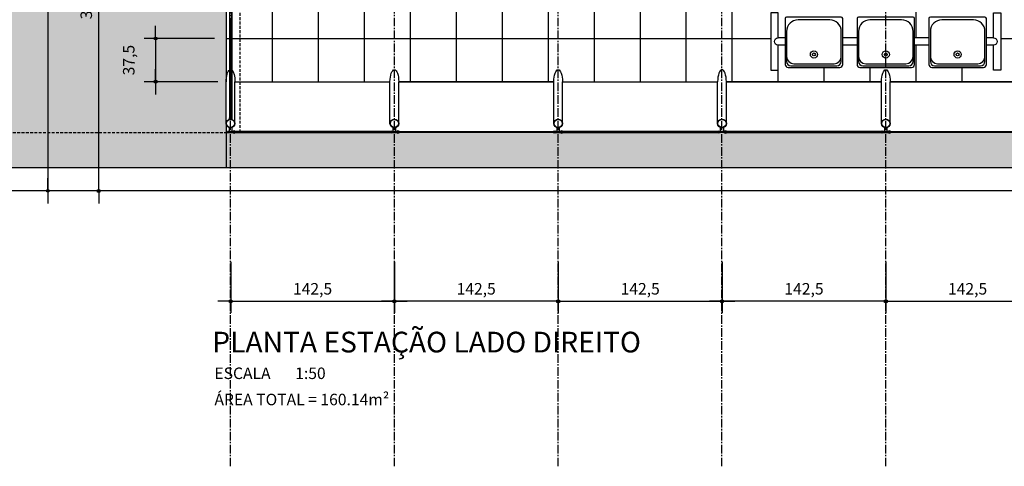
# Model space of a CAD drawing. Units: millimetres. Extents: x 55047 to 69695, y 27493 to 40118.
# Drawn here: x 63164 to 64020, y 35432 to 35820 of the extents above; entities that cross this region are included whole.
import ezdxf

# ---------------------------------------------------------------- set-up
doc = ezdxf.new("R2010")
doc.units = ezdxf.units.MM
doc.header["$LTSCALE"] = 10
doc.linetypes.add('CENTER2', pattern=[1.125, 0.75, -0.125, 0.125, -0.125])
doc.linetypes.add('HIDDEN', pattern=[0.375, 0.25, -0.125])
for name, color, linetype in [('A-01', 1, 'Continuous'), ('COTA', 10, 'Continuous'), ('EIXOS', 10, 'CENTER2'), ('ESTRUTURA METALICA', 3, 'Continuous'), ('GRAMA', 71, 'Continuous'), ('HACHURA-PAVER', 252, 'Continuous'), ('IMPLANTAÇÃO-BORRACHA', 1, 'Continuous'), ('MEIO FIO', 1, 'Continuous'), ('PISO', 1, 'Continuous'), ('PLATAFORMA PISOS 1 50', 8, 'Continuous'), ('PROJECAO-2', 2, 'HIDDEN'), ('TELA', 1, 'Continuous'), ('TEXTOG', 2, 'Continuous'), ('TEXTOM', 3, 'Continuous'), ('VIDRO', 1, 'Continuous')]:
    doc.layers.add(name, color=color, linetype=linetype)
doc.styles.add('ARIAL', font='ARIAL.TTF')
doc.styles.add('REGUA80', font='simplex.shx')
doc.styles.add('ROMANS 50', font='romans.shx', dxfattribs={"height": 16})
doc.dimstyles.new('COTA 50', dxfattribs={"dimtxt": 16, "dimasz": 3, "dimexe": 5, "dimexo": 5, "dimgap": 7, "dimtad": 1, "dimdec": 1, "dimzin": 0, "dimtxsty": 'ROMANS 50', "dimblk1": 'DOT', "dimblk2": 'DOT', "dimsah": 1, "dimcen": 6, "dimclrd": 256, "dimclre": 256, "dimclrt": 3, "dimadec": 0, "dimazin": 0, "dimtfac": 1, "dimtdec": 1, "dimtix": 1, "dimtmove": 2, "dimatfit": 3, "dimldrblk": 'DOT', "dimfxl": 0, "dimtvp": 3.333333, "dimtolj": 1, "dimtzin": 0, "dimlwd": -1, "dimlwe": -1, "dimarcsym": 0})

# ---------------------------------------------------------------- blocks, each defined once
blk = doc.blocks.new('ROSCA')
at = {"color": 2}
for p, q in [((0, -0.025), (0.556, -0.025)), ((0, -0.075), (0.556, -0.075)), ((0, -0.125), (0.556, -0.125)), ((0, -0.175), (0.556, -0.175)), ((0, -0.225), (0.556, -0.225)), ((0, -0.275), (0.556, -0.275)), ((0, -0.325), (0.556, -0.325)), ((0, -0.375), (0.556, -0.375)), ((0, -0.425), (0.556, -0.425)), ((0, -0.475), (0.556, -0.475)), ((0, -0.525), (0.556, -0.525)), ((0, -0.575), (0.556, -0.575)), ((0, -0.625), (0.556, -0.625)), ((0, -0.675), (0.556, -0.675)), ((0, -0.725), (0.556, -0.725)), ((0, -0.775), (0.556, -0.775)), ((0, -0.825), (0.556, -0.825)), ((0, -0.875), (0.556, -0.875)), ((0, -0.925), (0.556, -0.925)), ((0, -0.975), (0.556, -0.975)), ((0, -1.025), (0.556, -1.025)), ((0, -1.075), (0.556, -1.075)), ((0, -1.125), (0.556, -1.125)), ((0, -1.175), (0.556, -1.175)), ((0, -1.225), (0.556, -1.225)), ((0, -1.275), (0.556, -1.275)), ((0, -1.325), (0.556, -1.325)), ((0, -1.375), (0.556, -1.375)), ((0, -1.425), (0.556, -1.425)), ((0, -1.475), (0.556, -1.475)), ((0, -1.525), (0.556, -1.525)), ((0, -1.575), (0.556, -1.575)), ((0, -1.625), (0.556, -1.625)), ((0, -1.675), (0.556, -1.675)), ((0, -1.725), (0.556, -1.725)), ((0, -1.775), (0.556, -1.775)), ((0, -1.825), (0.556, -1.825)), ((0, -1.875), (0.556, -1.875)), ((0, -1.925), (0.556, -1.925)), ((0, -1.975), (0.556, -1.975)), ((0, -2.025), (0.556, -2.025)), ((0, -2.075), (0.556, -2.075)), ((0, -2.125), (0.556, -2.125)), ((0, -2.175), (0.556, -2.175)), ((0, -2.225), (0.556, -2.225)), ((0, -2.275), (0.556, -2.275)), ((0, -2.325), (0.556, -2.325)), ((0, -2.375), (0.556, -2.375)), ((0, -2.425), (0.556, -2.425)), ((0, -2.475), (0.556, -2.475)), ((0, -2.525), (0.556, -2.525)), ((0, -2.575), (0.556, -2.575)), ((0, -2.625), (0.556, -2.625)), ((0, -2.675), (0.556, -2.675)), ((0, -2.725), (0.556, -2.725)), ((0, -2.775), (0.556, -2.775)), ((0, -2.825), (0.556, -2.825)), ((0, -2.875), (0.556, -2.875)), ((0, -2.925), (0.556, -2.925)), ((0, -2.975), (0.556, -2.975)), ((0, -3.025), (0.556, -3.025)), ((0, -3.075), (0.556, -3.075)), ((0, -3.125), (0.556, -3.125)), ((0, -3.175), (0.556, -3.175)), ((0, -3.225), (0.556, -3.225)), ((0, -3.275), (0.556, -3.275)), ((0, -3.325), (0.556, -3.325)), ((0, -3.375), (0.556, -3.375)), ((0, -3.425), (0.556, -3.425)), ((0, -3.475), (0.556, -3.475))]:
    blk.add_line(p, q, dxfattribs=at)
for points in [[(0.506, -0.05), (0.05, -0.05), (0, -0.025), (0.05, 0), (0.506, 0), (0.556, -0.025)], [(0.506, -0.1), (0.05, -0.1), (0, -0.075), (0.05, -0.05), (0.506, -0.05), (0.556, -0.075)], [(0.506, -0.15), (0.05, -0.15), (0, -0.125), (0.05, -0.1), (0.506, -0.1), (0.556, -0.125)], [(0.506, -0.2), (0.05, -0.2), (0, -0.175), (0.05, -0.15), (0.506, -0.15), (0.556, -0.175)], [(0.506, -0.25), (0.05, -0.25), (0, -0.225), (0.05, -0.2), (0.506, -0.2), (0.556, -0.225)], [(0.506, -0.3), (0.05, -0.3), (0, -0.275), (0.05, -0.25), (0.506, -0.25), (0.556, -0.275)], [(0.506, -0.35), (0.05, -0.35), (0, -0.325), (0.05, -0.3), (0.506, -0.3), (0.556, -0.325)], [(0.506, -0.4), (0.05, -0.4), (0, -0.375), (0.05, -0.35), (0.506, -0.35), (0.556, -0.375)], [(0.506, -0.45), (0.05, -0.45), (0, -0.425), (0.05, -0.4), (0.506, -0.4), (0.556, -0.425)], [(0.506, -0.5), (0.05, -0.5), (0, -0.475), (0.05, -0.45), (0.506, -0.45), (0.556, -0.475)], [(0.506, -0.55), (0.05, -0.55), (0, -0.525), (0.05, -0.5), (0.506, -0.5), (0.556, -0.525)], [(0.506, -0.6), (0.05, -0.6), (0, -0.575), (0.05, -0.55), (0.506, -0.55), (0.556, -0.575)], [(0.506, -0.65), (0.05, -0.65), (0, -0.625), (0.05, -0.6), (0.506, -0.6), (0.556, -0.625)], [(0.506, -0.7), (0.05, -0.7), (0, -0.675), (0.05, -0.65), (0.506, -0.65), (0.556, -0.675)], [(0.506, -0.75), (0.05, -0.75), (0, -0.725), (0.05, -0.7), (0.506, -0.7), (0.556, -0.725)], [(0.506, -0.8), (0.05, -0.8), (0, -0.775), (0.05, -0.75), (0.506, -0.75), (0.556, -0.775)], [(0.506, -0.85), (0.05, -0.85), (0, -0.825), (0.05, -0.8), (0.506, -0.8), (0.556, -0.825)], [(0.506, -0.9), (0.05, -0.9), (0, -0.875), (0.05, -0.85), (0.506, -0.85), (0.556, -0.875)], [(0.506, -0.95), (0.05, -0.95), (0, -0.925), (0.05, -0.9), (0.506, -0.9), (0.556, -0.925)], [(0.506, -1), (0.05, -1), (0, -0.975), (0.05, -0.95), (0.506, -0.95), (0.556, -0.975)], [(0.506, -1.05), (0.05, -1.05), (0, -1.025), (0.05, -1), (0.506, -1), (0.556, -1.025)], [(0.506, -1.1), (0.05, -1.1), (0, -1.075), (0.05, -1.05), (0.506, -1.05), (0.556, -1.075)], [(0.506, -1.15), (0.05, -1.15), (0, -1.125), (0.05, -1.1), (0.506, -1.1), (0.556, -1.125)], [(0.506, -1.2), (0.05, -1.2), (0, -1.175), (0.05, -1.15), (0.506, -1.15), (0.556, -1.175)], [(0.506, -1.25), (0.05, -1.25), (0, -1.225), (0.05, -1.2), (0.506, -1.2), (0.556, -1.225)], [(0.506, -1.3), (0.05, -1.3), (0, -1.275), (0.05, -1.25), (0.506, -1.25), (0.556, -1.275)], [(0.506, -1.35), (0.05, -1.35), (0, -1.325), (0.05, -1.3), (0.506, -1.3), (0.556, -1.325)], [(0.506, -1.4), (0.05, -1.4), (0, -1.375), (0.05, -1.35), (0.506, -1.35), (0.556, -1.375)], [(0.506, -1.45), (0.05, -1.45), (0, -1.425), (0.05, -1.4), (0.506, -1.4), (0.556, -1.425)], [(0.506, -1.5), (0.05, -1.5), (0, -1.475), (0.05, -1.45), (0.506, -1.45), (0.556, -1.475)], [(0.506, -1.55), (0.05, -1.55), (0, -1.525), (0.05, -1.5), (0.506, -1.5), (0.556, -1.525)], [(0.506, -1.6), (0.05, -1.6), (0, -1.575), (0.05, -1.55), (0.506, -1.55), (0.556, -1.575)], [(0.506, -1.65), (0.05, -1.65), (0, -1.625), (0.05, -1.6), (0.506, -1.6), (0.556, -1.625)], [(0.506, -1.7), (0.05, -1.7), (0, -1.675), (0.05, -1.65), (0.506, -1.65), (0.556, -1.675)], [(0.506, -1.75), (0.05, -1.75), (0, -1.725), (0.05, -1.7), (0.506, -1.7), (0.556, -1.725)], [(0.506, -1.8), (0.05, -1.8), (0, -1.775), (0.05, -1.75), (0.506, -1.75), (0.556, -1.775)], [(0.506, -1.85), (0.05, -1.85), (0, -1.825), (0.05, -1.8), (0.506, -1.8), (0.556, -1.825)], [(0.506, -1.9), (0.05, -1.9), (0, -1.875), (0.05, -1.85), (0.506, -1.85), (0.556, -1.875)], [(0.506, -1.95), (0.05, -1.95), (0, -1.925), (0.05, -1.9), (0.506, -1.9), (0.556, -1.925)], [(0.506, -2), (0.05, -2), (0, -1.975), (0.05, -1.95), (0.506, -1.95), (0.556, -1.975)], [(0.506, -2.05), (0.05, -2.05), (0, -2.025), (0.05, -2), (0.506, -2), (0.556, -2.025)], [(0.506, -2.1), (0.05, -2.1), (0, -2.075), (0.05, -2.05), (0.506, -2.05), (0.556, -2.075)], [(0.506, -2.15), (0.05, -2.15), (0, -2.125), (0.05, -2.1), (0.506, -2.1), (0.556, -2.125)], [(0.506, -2.2), (0.05, -2.2), (0, -2.175), (0.05, -2.15), (0.506, -2.15), (0.556, -2.175)], [(0.506, -2.25), (0.05, -2.25), (0, -2.225), (0.05, -2.2), (0.506, -2.2), (0.556, -2.225)], [(0.506, -2.3), (0.05, -2.3), (0, -2.275), (0.05, -2.25), (0.506, -2.25), (0.556, -2.275)], [(0.506, -2.35), (0.05, -2.35), (0, -2.325), (0.05, -2.3), (0.506, -2.3), (0.556, -2.325)], [(0.506, -2.4), (0.05, -2.4), (0, -2.375), (0.05, -2.35), (0.506, -2.35), (0.556, -2.375)], [(0.506, -2.45), (0.05, -2.45), (0, -2.425), (0.05, -2.4), (0.506, -2.4), (0.556, -2.425)], [(0.506, -2.5), (0.05, -2.5), (0, -2.475), (0.05, -2.45), (0.506, -2.45), (0.556, -2.475)], [(0.506, -2.55), (0.05, -2.55), (0, -2.525), (0.05, -2.5), (0.506, -2.5), (0.556, -2.525)], [(0.506, -2.6), (0.05, -2.6), (0, -2.575), (0.05, -2.55), (0.506, -2.55), (0.556, -2.575)], [(0.506, -2.65), (0.05, -2.65), (0, -2.625), (0.05, -2.6), (0.506, -2.6), (0.556, -2.625)], [(0.506, -2.7), (0.05, -2.7), (0, -2.675), (0.05, -2.65), (0.506, -2.65), (0.556, -2.675)], [(0.506, -2.75), (0.05, -2.75), (0, -2.725), (0.05, -2.7), (0.506, -2.7), (0.556, -2.725)], [(0.506, -2.8), (0.05, -2.8), (0, -2.775), (0.05, -2.75), (0.506, -2.75), (0.556, -2.775)], [(0.506, -2.85), (0.05, -2.85), (0, -2.825), (0.05, -2.8), (0.506, -2.8), (0.556, -2.825)], [(0.506, -2.9), (0.05, -2.9), (0, -2.875), (0.05, -2.85), (0.506, -2.85), (0.556, -2.875)], [(0.506, -2.95), (0.05, -2.95), (0, -2.925), (0.05, -2.9), (0.506, -2.9), (0.556, -2.925)], [(0.506, -3), (0.05, -3), (0, -2.975), (0.05, -2.95), (0.506, -2.95), (0.556, -2.975)], [(0.506, -3.05), (0.05, -3.05), (0, -3.025), (0.05, -3), (0.506, -3), (0.556, -3.025)], [(0.506, -3.1), (0.05, -3.1), (0, -3.075), (0.05, -3.05), (0.506, -3.05), (0.556, -3.075)], [(0.506, -3.15), (0.05, -3.15), (0, -3.125), (0.05, -3.1), (0.506, -3.1), (0.556, -3.125)], [(0.506, -3.2), (0.05, -3.2), (0, -3.175), (0.05, -3.15), (0.506, -3.15), (0.556, -3.175)], [(0.506, -3.25), (0.05, -3.25), (0, -3.225), (0.05, -3.2), (0.506, -3.2), (0.556, -3.225)], [(0.506, -3.3), (0.05, -3.3), (0, -3.275), (0.05, -3.25), (0.506, -3.25), (0.556, -3.275)], [(0.506, -3.35), (0.05, -3.35), (0, -3.325), (0.05, -3.3), (0.506, -3.3), (0.556, -3.325)], [(0.506, -3.4), (0.05, -3.4), (0, -3.375), (0.05, -3.35), (0.506, -3.35), (0.556, -3.375)], [(0.506, -3.45), (0.05, -3.45), (0, -3.425), (0.05, -3.4), (0.506, -3.4), (0.556, -3.425)], [(0.506, -3.5), (0.05, -3.5), (0, -3.475), (0.05, -3.45), (0.506, -3.45), (0.556, -3.475)]]:
    blk.add_lwpolyline(points, close=True, dxfattribs=at)
blk = doc.blocks.new('PORCA')
at = {"color": 2}
for p, q in [((-1.3, 0), (-0.3, -1.8)), ((-1.3, 0), (-0.2, 0)), ((-0.3, -1.8), (-0.3, 0)), ((-0.2, 0), (-0.3, 0)), ((-0.3, 0), (-0.2, -0.1)), ((-0.2, -0.1), (-0.3, -0.1)), ((-0.3, -0.1), (-0.2, -0.1)), ((-0.2, -0.1), (-0.3, -0.1)), ((-0.3, -0.1), (-0.2, -0.2)), ((-0.2, -0.2), (-0.3, -0.2)), ((-0.3, -0.2), (-0.2, -0.2)), ((-0.2, -0.2), (-0.3, -0.2)), ((-0.3, -0.2), (-0.2, -0.3)), ((-0.2, -0.3), (-0.3, -0.3)), ((-0.3, -0.3), (-0.2, -0.3)), ((-0.2, -0.3), (-0.3, -0.3)), ((-0.3, -0.3), (-0.2, -0.4)), ((-0.2, -0.4), (-0.3, -0.4)), ((-0.3, -0.4), (-0.2, -0.4)), ((-0.2, -0.4), (-0.3, -0.4)), ((-0.3, -0.4), (-0.2, -0.5)), ((-0.2, -0.5), (-0.3, -0.5)), ((-0.3, -0.5), (-0.2, -0.5)), ((-0.2, -0.5), (-0.3, -0.5)), ((-0.3, -0.5), (-0.2, -0.6)), ((-0.2, -0.6), (-0.3, -0.6)), ((-0.3, -0.6), (-0.2, -0.6)), ((-0.2, -0.6), (-0.3, -0.6)), ((-0.3, -0.6), (-0.2, -0.7)), ((-0.2, -0.7), (-0.3, -0.7)), ((-0.3, -0.7), (-0.2, -0.7)), ((-0.2, -0.7), (-0.3, -0.7)), ((-0.3, -0.7), (-0.2, -0.8)), ((-0.2, -0.8), (-0.3, -0.8)), ((-0.3, -0.8), (-0.2, -0.8)), ((-0.2, -0.8), (-0.3, -0.8)), ((-0.3, -0.8), (-0.2, -0.9)), ((-0.2, -0.9), (-0.3, -0.9)), ((-0.3, -0.9), (-0.2, -0.9)), ((-0.2, -0.9), (-0.3, -0.9)), ((-0.3, -0.9), (-0.2, -1)), ((-0.2, -1), (-0.3, -1)), ((-0.3, -1), (-0.2, -1)), ((-0.2, -1), (-0.3, -1)), ((-0.3, -1), (-0.2, -1.1)), ((-0.2, -1.1), (-0.3, -1.1)), ((-0.3, -1.1), (-0.2, -1.1)), ((-0.2, -1.1), (-0.3, -1.1)), ((-0.3, -1.1), (-0.2, -1.2)), ((-0.2, -1.2), (-0.3, -1.2)), ((-0.3, -1.2), (-0.2, -1.2)), ((-0.2, -1.2), (-0.3, -1.2)), ((-0.3, -1.2), (-0.2, -1.3)), ((-0.2, -1.3), (-0.3, -1.3)), ((-0.3, -1.3), (-0.2, -1.3)), ((-0.2, -1.3), (-0.3, -1.3)), ((-0.3, -1.3), (-0.2, -1.4)), ((-0.2, -1.4), (-0.3, -1.4)), ((-0.3, -1.4), (-0.2, -1.4)), ((-0.2, -1.4), (-0.3, -1.4)), ((-0.3, -1.4), (-0.2, -1.5)), ((-0.2, -1.5), (-0.3, -1.5)), ((-0.3, -1.5), (-0.2, -1.5)), ((-0.2, -1.5), (-0.3, -1.5)), ((-0.3, -1.5), (-0.2, -1.6)), ((-0.2, -1.6), (-0.3, -1.6)), ((-0.3, -1.6), (-0.2, -1.6)), ((-0.2, -1.6), (-0.3, -1.6)), ((-0.3, -1.6), (-0.2, -1.7)), ((-0.2, -1.7), (-0.3, -1.7)), ((-0.3, -1.7), (-0.2, -1.7)), ((-0.2, -1.7), (-0.3, -1.7)), ((-0.3, -1.7), (-0.2, -1.8)), ((-0.2, -1.8), (-0.3, -1.8)), ((-0.3, -1.8), (-0.2, -1.8)), ((-0.2, -1.8), (-0.3, -1.8)), ((-0.3, -1.8), (0.3, -1.8)), ((0.2, 0), (1.3, 0)), ((0.3, 0), (0.2, -0.1)), ((0.2, 0), (0.3, 0)), ((0.3, -0.1), (0.2, -0.2)), ((0.2, -0.1), (0.3, -0.1)), ((0.3, -0.1), (0.2, -0.1)), ((0.2, -0.1), (0.3, -0.1)), ((0.3, -0.2), (0.2, -0.3)), ((0.2, -0.2), (0.3, -0.2)), ((0.3, -0.2), (0.2, -0.2)), ((0.2, -0.2), (0.3, -0.2)), ((0.3, -0.3), (0.2, -0.4)), ((0.2, -0.3), (0.3, -0.3)), ((0.3, -0.3), (0.2, -0.3)), ((0.2, -0.3), (0.3, -0.3)), ((0.3, -0.4), (0.2, -0.5)), ((0.2, -0.4), (0.3, -0.4)), ((0.3, -0.4), (0.2, -0.4)), ((0.2, -0.4), (0.3, -0.4)), ((0.3, -0.5), (0.2, -0.6)), ((0.2, -0.5), (0.3, -0.5)), ((0.3, -0.5), (0.2, -0.5)), ((0.2, -0.5), (0.3, -0.5)), ((0.3, -0.6), (0.2, -0.7)), ((0.2, -0.6), (0.3, -0.6)), ((0.3, -0.6), (0.2, -0.6)), ((0.2, -0.6), (0.3, -0.6)), ((0.3, -0.7), (0.2, -0.8)), ((0.2, -0.7), (0.3, -0.7)), ((0.3, -0.7), (0.2, -0.7)), ((0.2, -0.7), (0.3, -0.7)), ((0.3, -0.8), (0.2, -0.9)), ((0.2, -0.8), (0.3, -0.8)), ((0.3, -0.8), (0.2, -0.8)), ((0.2, -0.8), (0.3, -0.8)), ((0.3, -0.9), (0.2, -1)), ((0.2, -0.9), (0.3, -0.9)), ((0.3, -0.9), (0.2, -0.9)), ((0.2, -0.9), (0.3, -0.9)), ((0.3, -1), (0.2, -1.1)), ((0.2, -1), (0.3, -1)), ((0.3, -1), (0.2, -1)), ((0.2, -1), (0.3, -1)), ((0.3, -1.1), (0.2, -1.2)), ((0.2, -1.1), (0.3, -1.1)), ((0.3, -1.1), (0.2, -1.1)), ((0.2, -1.1), (0.3, -1.1)), ((0.3, -1.2), (0.2, -1.3)), ((0.2, -1.2), (0.3, -1.2)), ((0.3, -1.2), (0.2, -1.2)), ((0.2, -1.2), (0.3, -1.2)), ((0.3, -1.3), (0.2, -1.4)), ((0.2, -1.3), (0.3, -1.3)), ((0.3, -1.3), (0.2, -1.3)), ((0.2, -1.3), (0.3, -1.3)), ((0.3, -1.4), (0.2, -1.5)), ((0.2, -1.4), (0.3, -1.4)), ((0.3, -1.4), (0.2, -1.4)), ((0.2, -1.4), (0.3, -1.4)), ((0.3, -1.5), (0.2, -1.6)), ((0.2, -1.5), (0.3, -1.5)), ((0.3, -1.5), (0.2, -1.5)), ((0.2, -1.5), (0.3, -1.5)), ((0.3, -1.6), (0.2, -1.7)), ((0.2, -1.6), (0.3, -1.6)), ((0.3, -1.6), (0.2, -1.6)), ((0.2, -1.6), (0.3, -1.6)), ((0.3, -1.7), (0.2, -1.8)), ((0.2, -1.7), (0.3, -1.7)), ((0.3, -1.7), (0.2, -1.7)), ((0.2, -1.7), (0.3, -1.7)), ((0.2, -1.8), (0.3, -1.8)), ((0.3, -1.8), (0.2, -1.8)), ((0.2, -1.8), (0.3, -1.8)), ((0.3, -1.8), (1.3, 0)), ((0.3, -1.8), (0.3, 0))]:
    blk.add_line(p, q, dxfattribs=at)
blk = doc.blocks.new('COTAPT')
at = {"color": 0, "linetype": 'ByBlock'}
for q in [(-221, 0), (221, 0)]:
    blk.add_line((0, 0), q, dxfattribs=at)
at = {"color": 6, "linetype": 'ByBlock'}
blk.add_lwpolyline([(-20, 20), (20, 20), (20, -20), (-20, -20)], close=True, dxfattribs=at)
blk = doc.blocks.new('*D49')
at = {"layer": 'COTA', "color": 0}
for p, q in [((63632.49, 35609.87), (63632.49, 35565.62)), ((63774.99, 35609.87), (63774.99, 35565.62)), ((63632.54, 35575.62), (63774.94, 35575.62))]:
    blk.add_line(p, q, dxfattribs=at)
at = {"layer": 'Defpoints', "color": 0}
for p in [(63632.49, 35624.87), (63774.99, 35624.87), (63774.99, 35575.62)]:
    blk.add_point(p, dxfattribs=at)
at = {"layer": 'COTA', "color": 0, "xscale": 0.05, "yscale": 0.05, "zscale": 0.05, "rotation": 180}
blk.add_blockref('COTAPT', (63632.49, 35575.62), dxfattribs=at)
at = {"layer": 'COTA', "color": 0, "xscale": 0.05, "yscale": 0.05, "zscale": 0.05}
blk.add_blockref('COTAPT', (63774.99, 35575.62), dxfattribs=at)
at = {"layer": 'COTA', "color": 3, "insert": (63703.74, 35586.47), "char_height": 10, "attachment_point": 5, "style": 'REGUA80'}
blk.add_mtext('\\A1;142,5', dxfattribs=at)
blk = doc.blocks.new('_Dot')
at = {"color": 0, "linetype": 'ByBlock', "lineweight": -2}
blk.add_line((-0.5, 0), (-1, 0), dxfattribs=at)
at = {"color": 0, "linetype": 'ByBlock', "const_width": 0.5}
blk.add_lwpolyline([(-0.25, 0, 1), (0.25, 0, 1)], format="xyb", close=True, dxfattribs=at)
blk = doc.blocks.new('*D50')
at = {"layer": 'COTA', "color": 0}
for p, q in [((63774.99, 35609.87), (63774.99, 35565.62)), ((63917.49, 35609.87), (63917.49, 35565.62)), ((63917.44, 35575.62), (63775.04, 35575.62))]:
    blk.add_line(p, q, dxfattribs=at)
at = {"layer": 'Defpoints', "color": 0}
for p in [(63774.99, 35624.87), (63917.49, 35624.87), (63774.99, 35575.62)]:
    blk.add_point(p, dxfattribs=at)
at = {"layer": 'COTA', "color": 0, "xscale": 0.05, "yscale": 0.05, "zscale": 0.05}
for p, rotation in [((63774.99, 35575.62), 180.000000001332), ((63917.49, 35575.62), 1.33205446672946e-09)]:
    blk.add_blockref('COTAPT', p, dxfattribs=dict(at, rotation=rotation))
at = {"layer": 'COTA', "color": 3, "insert": (63846.24, 35586.47), "char_height": 10, "attachment_point": 5, "rotation": 0, "style": 'REGUA80'}
blk.add_mtext('\\A1;142,5', dxfattribs=at)
blk = doc.blocks.new('*D51')
at = {"layer": 'COTA', "color": 0}
for p, q in [((63489.81, 35609.87), (63489.81, 35565.62)), ((63632.31, 35609.87), (63632.31, 35565.62)), ((63632.26, 35575.62), (63489.86, 35575.62))]:
    blk.add_line(p, q, dxfattribs=at)
at = {"layer": 'Defpoints', "color": 0}
for p in [(63489.81, 35624.87), (63632.31, 35624.87), (63489.81, 35575.62)]:
    blk.add_point(p, dxfattribs=at)
at = {"layer": 'COTA', "color": 0, "xscale": 0.05, "yscale": 0.05, "zscale": 0.05}
for p, rotation in [((63489.81, 35575.62), 180.000000001332), ((63632.31, 35575.62), 1.33205446672946e-09)]:
    blk.add_blockref('COTAPT', p, dxfattribs=dict(at, rotation=rotation))
at = {"layer": 'COTA', "color": 3, "insert": (63561.06, 35586.47), "char_height": 10, "attachment_point": 5, "rotation": 0, "style": 'REGUA80'}
blk.add_mtext('\\A1;142,5', dxfattribs=at)
blk = doc.blocks.new('*D53')
at = {"layer": 'COTA', "color": 0}
for p, q in [((63917.31, 35609.87), (63917.31, 35565.62)), ((64059.81, 35609.87), (64059.81, 35565.62)), ((63917.36, 35575.62), (64059.76, 35575.62))]:
    blk.add_line(p, q, dxfattribs=at)
at = {"layer": 'Defpoints', "color": 0}
for p in [(63917.31, 35624.87), (64059.81, 35624.87), (64059.81, 35575.62)]:
    blk.add_point(p, dxfattribs=at)
at = {"layer": 'COTA', "color": 0, "xscale": 0.05, "yscale": 0.05, "zscale": 0.05, "rotation": 180}
blk.add_blockref('COTAPT', (63917.31, 35575.62), dxfattribs=at)
at = {"layer": 'COTA', "color": 0, "xscale": 0.05, "yscale": 0.05, "zscale": 0.05}
blk.add_blockref('COTAPT', (64059.81, 35575.62), dxfattribs=at)
at = {"layer": 'COTA', "color": 3, "insert": (63988.56, 35586.47), "char_height": 10, "attachment_point": 5, "style": 'REGUA80'}
blk.add_mtext('\\A1;142,5', dxfattribs=at)
blk = doc.blocks.new('*D56')
at = {"layer": 'COTA', "color": 0}
for p, q in [((63347.49, 35609.87), (63347.49, 35565.62)), ((63489.99, 35609.87), (63489.99, 35565.62)), ((63347.54, 35575.62), (63489.94, 35575.62))]:
    blk.add_line(p, q, dxfattribs=at)
at = {"layer": 'Defpoints', "color": 0}
for p in [(63347.49, 35624.87), (63489.99, 35624.87), (63489.99, 35575.62)]:
    blk.add_point(p, dxfattribs=at)
at = {"layer": 'COTA', "color": 0, "xscale": 0.05, "yscale": 0.05, "zscale": 0.05, "rotation": 180}
blk.add_blockref('COTAPT', (63347.49, 35575.62), dxfattribs=at)
at = {"layer": 'COTA', "color": 0, "xscale": 0.05, "yscale": 0.05, "zscale": 0.05}
blk.add_blockref('COTAPT', (63489.99, 35575.62), dxfattribs=at)
at = {"layer": 'COTA', "color": 3, "insert": (63418.74, 35586.47), "char_height": 10, "attachment_point": 5, "style": 'REGUA80'}
blk.add_mtext('\\A1;142,5', dxfattribs=at)
blk = doc.blocks.new('*D76')
at = {"layer": 'COTA', "color": 0}
for p, q in [((63333.4, 35804.06), (63272.13, 35804.06)), ((63282.13, 35804.01), (63282.13, 35766.54)), ((63336.29, 35766.49), (63272.13, 35766.49))]:
    blk.add_line(p, q, dxfattribs=at)
at = {"layer": 'Defpoints', "color": 0}
for p in [(63348.4, 35804.06), (63282.13, 35766.49), (63351.29, 35766.49)]:
    blk.add_point(p, dxfattribs=at)
at = {"layer": 'COTA', "color": 0, "xscale": 0.05, "yscale": 0.05, "zscale": 0.05}
for p, rotation in [((63282.13, 35804.06), 90), ((63282.13, 35766.49), 270)]:
    blk.add_blockref('COTAPT', p, dxfattribs=dict(at, rotation=rotation))
at = {"layer": 'COTA', "color": 3, "insert": (63258.83, 35785.28), "char_height": 10, "attachment_point": 5, "rotation": 90, "style": 'REGUA80'}
blk.add_mtext('\\A1;37,5', dxfattribs=at)
blk = doc.blocks.new('*D78')
at = {"layer": 'COTA', "color": 0}
for p, q in [((63332.77, 36004.06), (63222.72, 36004.06)), ((63232.72, 35671.59), (63232.72, 36004.01)), ((63332.4, 35671.54), (63222.72, 35671.54))]:
    blk.add_line(p, q, dxfattribs=at)
at = {"layer": 'Defpoints', "color": 0}
for p in [(63232.72, 36004.06), (63347.77, 36004.06), (63347.4, 35671.54)]:
    blk.add_point(p, dxfattribs=at)
at = {"layer": 'COTA', "color": 0, "xscale": 0.05, "yscale": 0.05, "zscale": 0.05}
for p, rotation in [((63232.72, 36004.06), 90), ((63232.72, 35671.54), 270)]:
    blk.add_blockref('COTAPT', p, dxfattribs=dict(at, rotation=rotation))
at = {"layer": 'COTA', "color": 3, "insert": (63221.87, 35837.8), "char_height": 10, "attachment_point": 5, "rotation": 90, "style": 'REGUA80'}
blk.add_mtext('\\A1;332,5', dxfattribs=at)
blk = doc.blocks.new('*D80')
at = {"layer": 'COTA', "color": 0}
for p, q in [((63319.65, 36336.64), (63178.44, 36336.64)), ((63188.44, 36336.59), (63188.44, 35671.69)), ((63332.4, 35671.64), (63178.44, 35671.64))]:
    blk.add_line(p, q, dxfattribs=at)
at = {"layer": 'Defpoints', "color": 0}
for p in [(63334.65, 36336.64), (63188.44, 35671.64), (63347.4, 35671.64)]:
    blk.add_point(p, dxfattribs=at)
at = {"layer": 'COTA', "color": 0, "xscale": 0.05, "yscale": 0.05, "zscale": 0.05}
for p, rotation in [((63188.44, 36336.64), 90), ((63188.44, 35671.64), 270)]:
    blk.add_blockref('COTAPT', p, dxfattribs=dict(at, rotation=rotation))
at = {"layer": 'COTA', "color": 3, "insert": (63178.54, 36004.14), "char_height": 10, "attachment_point": 5, "rotation": 90, "style": 'REGUA80'}
blk.add_mtext('\\A1;665', dxfattribs=at)
blk = doc.blocks.new('assento')
at = {"layer": 'A-01'}
for p, q in [((18, 35), (-18, 35)), ((-20, 33), (-20, 1)), ((-19, 31), (-19, 10)), ((16, 34), (-16, 34)), ((14, 32.5), (-14, 32.5)), ((19, 10), (19, 31)), ((20, 1), (20, 33)), ((-19, 0), (19, 0)), ((-11, 2), (11, 2))]:
    blk.add_line(p, q, dxfattribs=at)
for radius in [2.5, 1]:
    blk.add_circle((0, 26), radius, dxfattribs=at)
for centre, radius, start, end in [((-18, 33), 2, 90, 180), ((18, 33), 2, 0, 90), ((-16, 31), 3, 90, 180), ((-14, 27.5), 5, 90, 180), ((14, 27.5), 5, 0, 90), ((16, 31), 3, 0, 90), ((-11, 10), 8, 180, 270), ((11, 10), 8, 270, 0), ((-19, 1), 1, 180, 270), ((19, 1), 1, 270, 0)]:
    blk.add_arc(centre, radius, start, end, dxfattribs=at)
blk = doc.blocks.new('bancos')
at = {"layer": 'A-01'}
for p, q in [((-70, -15.5), (-75, -15.5)), ((-70, -20.5), (-75, -20.5)), ((-20, -15.5), (-30, -15.5)), ((-20, -20.5), (-30, -20.5)), ((30, -15.5), (20, -15.5)), ((30, -20.5), (20, -20.5)), ((75, -15.5), (70, -15.5)), ((75, -20.5), (70, -20.5))]:
    blk.add_line(p, q, dxfattribs=at)
for points in [[(-75, -20.5), (-75, -38), (-80, -38), (-80, 2), (-75, 2), (-75, -15.5)], [(75, -20.5), (75, -38), (80, -38), (80, 2), (75, 2), (75, -15.5)]]:
    blk.add_lwpolyline(points, dxfattribs=at)
for centre, start, end in [((-75, -18), 90, 270), ((75, -18), 270, 90)]:
    blk.add_arc(centre, 2.5, start, end, dxfattribs=at)
at = {"layer": 'A-01', "xscale": -1, "rotation": 359.9999354771406}
for p in [(-50, -35), (0, -35), (50, -35)]:
    blk.add_blockref('assento', p, dxfattribs=at)

msp = doc.modelspace()

# ---------------------------------------------------------------- hatches: boundary and pattern name
at = {"layer": 'GRAMA', "ltscale": 0.5}
msp.add_hatch(color=256, dxfattribs=at).paths.add_polyline_path([(62670.915, 35691.643), (63343.59, 35691.643), (63343.596, 36316.644), (62670.915, 36316.644)])
at = {"layer": 'HACHURA-PAVER'}
h = msp.add_hatch(dxfattribs=at)
h.set_pattern_fill('AR-HBONE', color=256, scale=0.1, angle=45, style=0)
h.set_pattern_definition([(90, (4170301.849, 10947161.75), (-10.16, 10.16), [30.48, -10.16]), (180, (4170301.849, 10947171.91), (-10.16, 10.16), [30.48, -10.16])])
h.paths.add_polyline_path([(63343.589, 35691.643), (66343.712, 35691.643), (66343.712, 35722.396), (64843.646, 35722.396), (63343.589, 35722.396)])

# ---------------------------------------------------------------- linework, layer by layer
at = {"layer": 'EIXOS'}
for p, q in [((63347.399, 35432.163), (63347.399, 36491.343)), ((63489.899, 35432.163), (63489.899, 36491.343)), ((63632.399, 35432.163), (63632.399, 36491.343)), ((63774.899, 35432.163), (63774.899, 36491.343)), ((63917.399, 35432.163), (63917.399, 36491.343))]:
    msp.add_line(p, q, dxfattribs=at)
at = {"layer": 'ESTRUTURA METALICA', "color": 1}
for p, q in [((63346.576, 36273.075), (63346.576, 35735.098)), ((63348.401, 36272.525), (63348.401, 35735.648)), ((63348.276, 35844.697), (63348.276, 35735.648))]:
    msp.add_line(p, q, dxfattribs=at)
at = {"layer": 'ESTRUTURA METALICA', "color": 2}
for p, q in [((63351.209, 35730.23), (63351.209, 35766.476)), ((63493.709, 35730.23), (63493.709, 35766.476)), ((63636.209, 35730.229), (63636.209, 35766.476)), ((63771.089, 35730.229), (63771.089, 35766.476)), ((63921.209, 35730.229), (63921.209, 35766.476))]:
    msp.add_line(p, q, dxfattribs=at)
for points in [[(63343.589, 35730.23), (63343.589, 35766.476)], [(63486.089, 35730.23), (63486.089, 35766.476)], [(63628.589, 35730.229), (63628.589, 35766.476)], [(63778.709, 35730.229), (63778.709, 35766.476)], [(63913.589, 35730.229), (63913.589, 35766.476)]]:
    msp.add_lwpolyline(points, dxfattribs=at)
msp.add_lwpolyline([(63348.276, 35735.648), (63348.401, 35735.648), (63348.401, 35734.123), (63346.576, 35734.123), (63346.576, 35735.098), (63346.701, 35735.098), (63346.701, 35734.248), (63348.276, 35734.248)], close=True, dxfattribs=at)
for points in [[(63346.149, 35723.196), (63348.649, 35723.196), (63348.649, 35726.641, -0.1691813), (63346.149, 35726.641)], [(63488.649, 35723.196), (63491.149, 35723.196), (63491.149, 35726.641, -0.1691813), (63488.649, 35726.641)], [(63631.149, 35723.196), (63633.649, 35723.196), (63633.649, 35726.641, -0.1691813), (63631.149, 35726.641)], [(63776.149, 35723.196), (63773.649, 35723.196), (63773.649, 35726.641, 0.1691813), (63776.149, 35726.641)], [(63916.149, 35723.196), (63918.649, 35723.196), (63918.649, 35726.641, -0.1691813), (63916.149, 35726.641)]]:
    msp.add_lwpolyline(points, format="xyb", close=True, dxfattribs=at)
at = {"layer": 'ESTRUTURA METALICA'}
for points in [[(63350.149, 35723.196), (63344.649, 35723.196), (63344.649, 35722.396), (63350.149, 35722.396)], [(63492.649, 35723.196), (63487.149, 35723.196), (63487.149, 35722.396), (63492.649, 35722.396)], [(63635.149, 35723.196), (63629.649, 35723.196), (63629.649, 35722.396), (63635.149, 35722.396)], [(63772.149, 35723.196), (63777.649, 35723.196), (63777.649, 35722.396), (63772.149, 35722.396)], [(63920.149, 35723.196), (63914.649, 35723.196), (63914.649, 35722.396), (63920.149, 35722.396)]]:
    msp.add_lwpolyline(points, close=True, dxfattribs=at)
for centre, radius in [((63347.399, 35730.23), 3.81), ((63347.399, 35730.23), 3.5), ((63489.899, 35730.23), 3.81), ((63489.899, 35730.23), 3.5), ((63632.399, 35730.229), 3.81), ((63632.399, 35730.229), 3.5), ((63774.899, 35730.229), 3.81), ((63774.899, 35730.229), 3.5), ((63917.399, 35730.229), 3.81), ((63917.399, 35730.229), 3.5)]:
    msp.add_circle(centre, radius, dxfattribs=at)
at = {"layer": 'ESTRUTURA METALICA', "color": 2, "extrusion": (0, 0, -1)}
for centre, start_param, end_param in [((63347.399, 35766.476), 4.712389, 6.0652744), ((63347.399, 35766.476), 6.549121, 7.8539816), ((63489.899, 35766.476), 4.712389, 7.8539816), ((63632.399, 35766.476), 4.712389, 7.8539816), ((63917.399, 35766.476), 4.712389, 7.8539816)]:
    msp.add_ellipse(centre, major_axis=(0, 10.433), ratio=0.3651845, start_param=start_param, end_param=end_param, dxfattribs=at)
at = {"layer": 'ESTRUTURA METALICA', "color": 2}
msp.add_ellipse((63774.899, 35766.476), major_axis=(0, 10.433), ratio=0.3651845, start_param=4.712389, end_param=7.8539816, dxfattribs=at)
at = {"layer": 'IMPLANTAÇÃO-BORRACHA', "color": 2}
for points in [[(63350.199, 35722.346), (63349.018, 35722.346, 0.3144861), (63351.88, 35722.346), (63350.699, 35722.346), (63350.699, 35723.246), (63351.88, 35723.246, 0.3144848), (63349.018, 35723.246), (63350.199, 35723.246)], [(63487.099, 35722.346), (63488.28, 35722.346, -0.3144861), (63485.418, 35722.346), (63486.599, 35722.346), (63486.599, 35723.246), (63485.418, 35723.246, -0.3144848), (63488.28, 35723.246), (63487.099, 35723.246)], [(63492.699, 35722.346), (63491.518, 35722.346, 0.3144861), (63494.38, 35722.346), (63493.199, 35722.346), (63493.199, 35723.246), (63494.38, 35723.246, 0.3144848), (63491.518, 35723.246), (63492.699, 35723.246)], [(63629.599, 35722.346), (63630.78, 35722.346, -0.3144861), (63627.918, 35722.346), (63629.099, 35722.346), (63629.099, 35723.246), (63627.918, 35723.246, -0.3144848), (63630.78, 35723.246), (63629.599, 35723.246)], [(63635.199, 35722.346), (63634.018, 35722.346, 0.3144861), (63636.88, 35722.346), (63635.699, 35722.346), (63635.699, 35723.246), (63636.88, 35723.246, 0.3144848), (63634.018, 35723.246), (63635.199, 35723.246)], [(63772.099, 35722.346), (63773.28, 35722.346, -0.3144861), (63770.418, 35722.346), (63771.599, 35722.346), (63771.599, 35723.246), (63770.418, 35723.246, -0.3144848), (63773.28, 35723.246), (63772.099, 35723.246)], [(63777.699, 35722.346), (63776.518, 35722.346, 0.3144861), (63779.38, 35722.346), (63778.199, 35722.346), (63778.199, 35723.246), (63779.38, 35723.246, 0.3144848), (63776.518, 35723.246), (63777.699, 35723.246)], [(63914.599, 35722.346), (63915.78, 35722.346, -0.3144861), (63912.918, 35722.346), (63914.099, 35722.346), (63914.099, 35723.246), (63912.918, 35723.246, -0.3144848), (63915.78, 35723.246), (63914.599, 35723.246)], [(63920.199, 35722.346), (63919.018, 35722.346, 0.3144861), (63921.88, 35722.346), (63920.699, 35722.346), (63920.699, 35723.246), (63921.88, 35723.246, 0.3144848), (63919.018, 35723.246), (63920.199, 35723.246)]]:
    msp.add_lwpolyline(points, format="xyb", close=True, dxfattribs=at)
at = {"layer": 'MEIO FIO'}
for p, q in [((67489.896, 35691.643, 0), (58185.355, 35691.644)), ((68301.39, 35671.643), (58185.355, 35671.644))]:
    msp.add_line(p, q, dxfattribs=at)
at = {"layer": 'PISO'}
for p, q in [((63351.209, 35766.476), (63486.089, 35766.476)), ((63628.589, 35766.476), (63493.709, 35766.476)), ((63636.209, 35766.476), (63771.089, 35766.476)), ((63913.589, 35766.476), (63778.709, 35766.476)), ((63849.959, 35766.476), (63913.589, 35766.476)), ((64056.089, 35766.476), (63921.209, 35766.476)), ((63921.209, 35766.476), (63984.839, 35766.476)), ((63343.589, 35730.23), (63343.589, 35691.643))]:
    msp.add_line(p, q, dxfattribs=at)
for points in [[(63343.596, 36241.651), (63343.589, 36241.651), (63343.589, 35766.476)], [(63351.209, 35766.476), (63486.089, 35766.476)], [(63493.709, 35766.476), (63628.589, 35766.476)], [(63636.209, 35766.476), (63771.089, 35766.476)], [(63778.709, 35766.476), (63913.589, 35766.476)], [(63921.209, 35766.476), (64056.089, 35766.476)]]:
    msp.add_lwpolyline(points, dxfattribs=at)
at = {"layer": 'PLATAFORMA PISOS 1 50'}
for p, q in [((63383.589, 36241.651), (63383.589, 35766.476)), ((63423.589, 36241.651), (63423.589, 35766.476)), ((63463.589, 36241.651), (63463.589, 35766.476)), ((63503.589, 36241.651), (63503.589, 35766.476)), ((63543.589, 36241.651), (63543.589, 35766.476)), ((63583.589, 36241.651), (63583.589, 35766.476)), ((63623.589, 36241.651), (63623.589, 35766.476)), ((63663.589, 36241.651), (63663.589, 35766.476)), ((63703.589, 36241.651), (63703.589, 35766.476)), ((63943.589, 36241.651), (63943.589, 35804.613)), ((63783.589, 35992.259), (63783.589, 35766.476)), ((63743.589, 35978.877), (63743.589, 35766.476)), ((63343.589, 35804.064), (63817.392, 35804.064)), ((64017.392, 35804.064), (64316.142, 35804.064)), ((63943.589, 35798.363), (63943.589, 35766.476)), ((63863.589, 35778.988), (63863.589, 35766.476)), ((63903.589, 35778.988), (63903.589, 35766.476)), ((63983.589, 35778.988), (63983.589, 35766.476)), ((63823.589, 35776.488), (63823.589, 35766.476))]:
    msp.add_line(p, q, dxfattribs=at)
at = {"layer": 'PROJECAO-2'}
msp.add_lwpolyline([(62430.284, 36285.732), (62692.784, 36285.732), (62692.784, 36321.643), (63000.284, 36321.643), (63000.284, 36285.732), (63355.548, 36285.732), (63355.548, 36142.533), (63355.548, 36142.533), (63355.552, 35867.534), (63355.552, 35867.534), (63355.552, 35722.145), (62999.934, 35722.146), (62999.934, 35722.146), (62999.934, 35722.146), (62692.434, 35722.146), (62429.934, 35722.146)], dxfattribs=at)
at = {"layer": 'TELA', "color": 2}
for points in [[(63348.276, 35821.183), (63348.021, 35819.913), (63348.276, 35818.643), (63348.021, 35817.373), (63348.276, 35816.103), (63348.021, 35814.833), (63348.276, 35813.563), (63348.021, 35812.293), (63348.276, 35811.023), (63348.021, 35809.753), (63348.276, 35808.483), (63348.021, 35807.213), (63348.276, 35805.943), (63348.021, 35804.673), (63348.276, 35803.403), (63348.021, 35802.133), (63348.276, 35800.863), (63348.021, 35799.593), (63348.276, 35798.323), (63348.021, 35797.053), (63348.276, 35795.783), (63348.021, 35794.513), (63348.276, 35793.243), (63348.021, 35791.973), (63348.276, 35790.703), (63348.021, 35789.433), (63348.276, 35788.163), (63348.021, 35786.893), (63348.276, 35785.623), (63348.021, 35784.353), (63348.276, 35783.083), (63348.021, 35781.813), (63348.276, 35780.543), (63348.021, 35779.273), (63348.276, 35778.003), (63348.021, 35776.733), (63348.276, 35775.463), (63348.021, 35774.193), (63348.276, 35772.923), (63348.021, 35771.653), (63348.276, 35770.383), (63348.021, 35769.113), (63348.276, 35767.843), (63348.021, 35766.573), (63348.276, 35765.303), (63348.021, 35764.033), (63348.276, 35762.763), (63348.021, 35761.493), (63348.276, 35760.223), (63348.021, 35758.953), (63348.276, 35757.683), (63348.021, 35756.413), (63348.276, 35755.143), (63348.021, 35753.873), (63348.276, 35752.603), (63348.021, 35751.333), (63348.276, 35750.063), (63348.021, 35748.793), (63348.276, 35747.523), (63348.021, 35746.253), (63348.276, 35744.983), (63348.021, 35743.713), (63348.276, 35742.443), (63348.131, 35741.725), (63347.886, 35741.775), (63348.021, 35742.443), (63347.766, 35743.713), (63348.021, 35744.983), (63347.766, 35746.253), (63348.021, 35747.523), (63347.766, 35748.793), (63348.021, 35750.063), (63347.766, 35751.333), (63348.021, 35752.603), (63347.766, 35753.873), (63348.021, 35755.143), (63347.766, 35756.413), (63348.021, 35757.683), (63347.766, 35758.953), (63348.021, 35760.223), (63347.766, 35761.493), (63348.021, 35762.763), (63347.766, 35764.033), (63348.021, 35765.303), (63347.766, 35766.573), (63348.021, 35767.843), (63347.766, 35769.113), (63348.021, 35770.383), (63347.766, 35771.653), (63348.021, 35772.923), (63347.766, 35774.193), (63348.021, 35775.463), (63347.766, 35776.733), (63348.021, 35778.003), (63347.766, 35779.273), (63348.021, 35780.543), (63347.766, 35781.813), (63348.021, 35783.083), (63347.766, 35784.353), (63348.021, 35785.623), (63347.766, 35786.893), (63348.021, 35788.163), (63347.766, 35789.433), (63348.021, 35790.703), (63347.766, 35791.973), (63348.021, 35793.243), (63347.766, 35794.513), (63348.021, 35795.783), (63347.766, 35797.053), (63348.021, 35798.323), (63347.766, 35799.593), (63348.021, 35800.863), (63347.766, 35802.133), (63348.021, 35803.403), (63347.766, 35804.673), (63348.021, 35805.943), (63347.766, 35807.213), (63348.021, 35808.483), (63347.766, 35809.753), (63348.021, 35811.023), (63347.766, 35812.293), (63348.021, 35813.563), (63347.766, 35814.833), (63348.021, 35816.103), (63347.766, 35817.373), (63348.021, 35818.643), (63347.766, 35819.913), (63348.021, 35821.183)], [(63348.16, 35734.248), (63348.276, 35734.823), (63348.021, 35736.093), (63348.276, 35737.363), (63348.021, 35738.633), (63348.276, 35739.903), (63348.021, 35741.173), (63348.276, 35742.443), (63348.131, 35743.161), (63347.886, 35743.112), (63348.021, 35742.443), (63347.766, 35741.173), (63348.021, 35739.903), (63347.766, 35738.633), (63348.021, 35737.363), (63347.766, 35736.093), (63348.021, 35734.823), (63347.905, 35734.248)]]:
    msp.add_lwpolyline(points, dxfattribs=at)
at = {"layer": 'TELA'}
for centre in [(63347.893, 35818.643), (63347.893, 35816.103), (63347.893, 35813.563), (63348.148, 35819.913), (63348.148, 35817.373), (63348.148, 35814.833), (63348.148, 35812.293), (63347.893, 35811.023), (63347.893, 35808.483), (63347.893, 35805.943), (63347.893, 35803.403), (63348.148, 35809.753), (63348.148, 35807.213), (63348.148, 35804.673), (63347.893, 35800.863), (63347.893, 35798.323), (63347.893, 35795.783), (63348.148, 35802.133), (63348.148, 35799.593), (63348.148, 35797.053), (63348.148, 35794.513), (63347.893, 35793.243), (63347.893, 35790.703), (63347.893, 35788.163), (63348.148, 35791.973), (63348.148, 35789.433), (63348.148, 35786.893), (63348.148, 35786.893), (63347.893, 35785.623), (63347.893, 35783.083), (63347.893, 35780.543), (63347.893, 35778.003), (63348.148, 35784.353), (63348.148, 35781.813), (63348.148, 35779.273), (63347.893, 35775.463), (63347.893, 35772.923), (63347.893, 35770.383), (63348.148, 35776.733), (63348.148, 35774.193), (63348.148, 35771.653), (63348.148, 35769.113), (63347.893, 35767.843), (63347.893, 35765.303), (63347.893, 35762.763), (63347.893, 35760.223), (63348.148, 35766.573), (63348.148, 35764.033), (63348.148, 35761.493), (63347.893, 35757.683), (63347.893, 35755.143), (63347.893, 35752.603), (63348.148, 35758.953), (63348.148, 35756.413), (63348.148, 35753.873), (63347.893, 35750.063), (63347.893, 35747.523), (63347.893, 35744.983), (63348.148, 35751.333), (63348.148, 35748.793), (63348.148, 35746.253), (63348.148, 35743.713), (63347.893, 35742.443), (63347.893, 35739.903), (63347.893, 35737.363), (63347.893, 35734.823), (63348.148, 35741.173), (63348.148, 35738.633), (63348.148, 35736.093)]:
    msp.add_circle(centre, 0.127, dxfattribs=at)
at = {"layer": 'VIDRO', "color": 2}
for points in [[(63486.542, 35723.196), (63350.749, 35723.196), (63350.749, 35722.396), (63486.542, 35722.396), (63486.542, 35723.196)], [(63493.256, 35723.196), (63629.049, 35723.196), (63629.049, 35722.396), (63493.256, 35722.396), (63493.256, 35723.196)], [(63771.542, 35723.196), (63635.749, 35723.196), (63635.749, 35722.396), (63771.542, 35722.396), (63771.542, 35723.196)], [(63914.042, 35723.196), (63778.249, 35723.196), (63778.249, 35722.396), (63914.042, 35722.396), (63914.042, 35723.196)], [(63920.756, 35723.196), (64056.549, 35723.196), (64056.549, 35722.396), (63920.756, 35722.396), (63920.756, 35723.196)]]:
    msp.add_lwpolyline(points, dxfattribs=at)

# ---------------------------------------------------------------- block references
at = {"layer": 'A-01', "linetype": 'ByBlock', "xscale": -1.25, "yscale": 1.25, "zscale": 1.25, "rotation": 180}
msp.add_blockref('bancos', (63917.392, 35778.988), dxfattribs=at)
at = {"layer": 'A-01', "xscale": -0.4999999999999999, "yscale": 0.4999999999999999, "zscale": 0.5, "rotation": 180}
for name, p in [('PORCA', (63347.436, 35734.237)), ('ROSCA', (63347.297, 35733.398))]:
    msp.add_blockref(name, p, dxfattribs=at)

# ---------------------------------------------------------------- texts
at = {"layer": 'TEXTOG', "style": 'ARIAL'}
msp.add_text('PLANTA ESTAÇÃO LADO DIREITO', height=18, rotation=360, dxfattribs=at).set_placement((63331.467, 35531.14))
at = {"layer": 'TEXTOM', "style": 'ARIAL'}
for s, p in [('ESCALA       1:50', (63333.356, 35508.027)), ('ÁREA TOTAL = 160.14m²', (63333.356, 35485.213))]:
    msp.add_text(s, height=10, rotation=360, dxfattribs=at).set_placement(p)

# ---------------------------------------------------------------- dimensions: what is measured, and where the dimension line sits
at = {"layer": 'COTA'}
for base, p1, p2, angle, picture, middle in [((63188.443, 35671.643), (63334.649, 36336.644), (63347.399, 35671.643), 270, '*D80', (63178.543, 36004.144)), ((63232.722, 36004.064), (63347.399, 35671.543), (63347.766, 36004.064), 270, '*D78', (63221.869, 35837.804)), ((63282.131, 35766.488), (63348.401, 35804.064), (63351.288, 35766.488), 90, '*D76', (63258.829, 35785.276)), ((63489.988, 35575.619), (63347.488, 35624.866), (63489.988, 35624.866), 0, '*D56', (63418.738, 35586.471)), ((63489.81, 35575.619), (63632.31, 35624.866), (63489.81, 35624.866), 180, '*D51', (63561.06, 35586.471)), ((63774.988, 35575.619), (63632.488, 35624.866), (63774.988, 35624.866), 0, '*D49', (63703.738, 35586.471)), ((63774.988, 35575.619), (63917.488, 35624.866), (63774.988, 35624.866), 180, '*D50', (63846.238, 35586.471)), ((64059.81, 35575.619), (63917.31, 35624.866), (64059.81, 35624.866), 0, '*D53', (63988.56, 35586.471))]:
    dim = msp.add_linear_dim(base=base, p1=p1, p2=p2, angle=angle, dimstyle='COTA 50', override={"dimscale": 5, "dimtxt": 2, "dimasz": 0.01, "dimexe": 2, "dimexo": 3, "dimgap": 0.98, "dimdec": 2, "dimrnd": 0.5, "dimzin": 8, "dimtxsty": 'REGUA80', "dimblk": 'COTAPT', "dimsah": 0, "dimcen": 4, "dimdle": 4, "dimclrd": 0, "dimclre": 0, "dimaunit": 1, "dimtix": 0, "dimtofl": 0, "dimatfit": 2}, dxfattribs=at)
    dim.commit()
    dim.dimension.update_dxf_attribs({"geometry": picture, "text_midpoint": middle})

doc.saveas('drawing.dxf')
